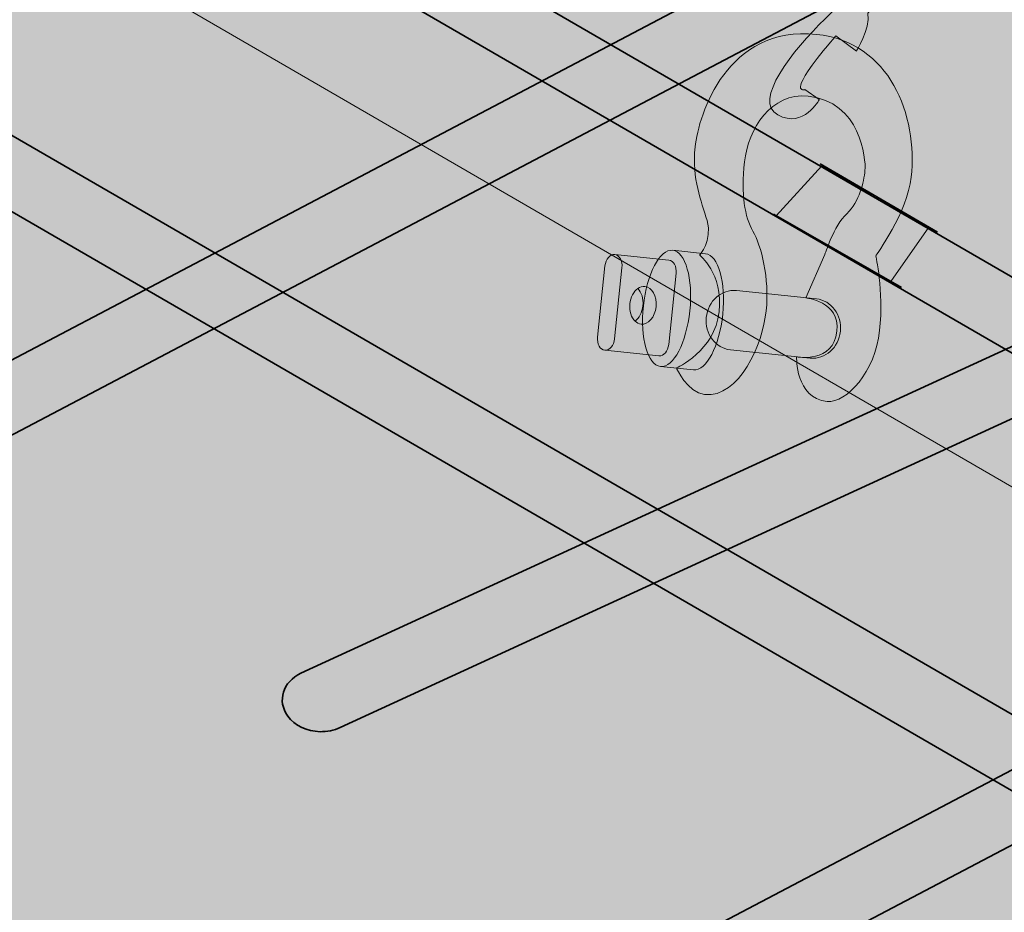
# Model space of a CAD drawing. Units: inches. Extents: x -123 to 718, y 123 to 718.
# Drawn here: x 542 to 563, y 378 to 397 of the extents above; entities that cross this region are included whole.
import ezdxf

# ---------------------------------------------------------------- set-up
doc = ezdxf.new("R2010")
doc.units = ezdxf.units.IN
doc.header["$MEASUREMENT"] = 0
doc.layers.add('Calque 1', color=7, linetype='Continuous')

# ---------------------------------------------------------------- blocks, each defined once
blk = doc.blocks.new('block 11')
at = {"layer": 'Calque 1', "true_color": 0xa9cad3}
h = blk.add_hatch(color=9, dxfattribs=at)
h.dxf.hatch_style = 2
edge = h.paths.add_edge_path()
edge.add_spline(control_points=[(529.31, 392.874), (529.06, 393.19), (529.168, 393.609), (529.552, 393.809), (529.552, 393.809), (529.552, 393.809), (529.552, 393.809), (529.552, 393.809), (612.098, 437.274), (612.098, 437.274), (612.483, 437.474), (612.997, 437.381), (613.248, 437.064), (613.248, 437.064), (613.248, 437.064), (613.248, 437.064), (613.498, 436.747), (613.39, 436.329), (613.006, 436.129), (613.006, 436.129), (613.006, 436.129), (613.006, 436.129), (613.006, 436.129), (530.459, 392.664), (530.459, 392.664), (530.315, 392.588), (530.153, 392.555), (529.993, 392.559), (529.993, 392.559), (529.993, 392.559), (529.993, 392.559), (529.726, 392.565), (529.467, 392.676), (529.31, 392.874), (529.31, 392.874), (529.31, 392.874), (529.31, 392.874)], knot_values=[0, 0, 0, 0, 1, 1, 1, 2, 2, 2, 3, 3, 3, 4, 4, 4, 5, 5, 5, 6, 6, 6, 7, 7, 7, 8, 8, 8, 9, 9, 9, 10, 10, 10, 11, 11, 11, 12, 12, 12, 12], degree=3, periodic=1)
h = blk.add_hatch(color=9, dxfattribs=at)
h.dxf.hatch_style = 2
edge = h.paths.add_edge_path()
edge.add_spline(control_points=[(538.329, 387.655), (538.078, 387.972), (538.186, 388.39), (538.571, 388.591), (538.571, 388.591), (538.571, 388.591), (538.571, 388.591), (538.571, 388.591), (621.118, 432.046), (621.118, 432.046), (621.501, 432.247), (622.016, 432.152), (622.265, 431.836), (622.265, 431.836), (622.265, 431.836), (622.265, 431.836), (622.516, 431.52), (622.408, 431.101), (622.024, 430.901), (622.024, 430.901), (622.024, 430.901), (622.024, 430.901), (622.024, 430.901), (539.478, 387.445), (539.478, 387.445), (539.333, 387.37), (539.171, 387.336), (539.012, 387.34), (539.012, 387.34), (539.012, 387.34), (539.012, 387.34), (538.745, 387.346), (538.486, 387.457), (538.329, 387.655), (538.329, 387.655), (538.329, 387.655), (538.329, 387.655)], knot_values=[0, 0, 0, 0, 1, 1, 1, 2, 2, 2, 3, 3, 3, 4, 4, 4, 5, 5, 5, 6, 6, 6, 7, 7, 7, 8, 8, 8, 9, 9, 9, 10, 10, 10, 11, 11, 11, 12, 12, 12, 12], degree=3, periodic=1)
h = blk.add_hatch(color=9, dxfattribs=at)
h.dxf.hatch_style = 2
edge = h.paths.add_edge_path()
edge.add_spline(control_points=[(611.781, 391.037), (611.781, 391.037), (556.704, 422.853), (556.704, 422.853), (556.328, 423.071), (556.237, 423.495), (556.498, 423.799), (556.498, 423.799), (556.498, 423.799), (556.498, 423.799), (556.762, 424.103), (557.278, 424.172), (557.654, 423.954), (557.654, 423.954), (557.654, 423.954), (557.654, 423.954), (557.654, 423.954), (612.732, 392.138), (612.732, 392.138), (613.107, 391.919), (613.198, 391.495), (612.936, 391.192), (612.936, 391.192), (612.936, 391.192), (612.936, 391.192), (612.772, 391.002), (612.509, 390.904), (612.243, 390.91), (612.243, 390.91), (612.243, 390.91), (612.243, 390.91), (612.083, 390.914), (611.922, 390.955), (611.781, 391.037), (611.781, 391.037), (611.781, 391.037), (611.781, 391.037)], knot_values=[0, 0, 0, 0, 1, 1, 1, 2, 2, 2, 3, 3, 3, 4, 4, 4, 5, 5, 5, 6, 6, 6, 7, 7, 7, 8, 8, 8, 9, 9, 9, 10, 10, 10, 11, 11, 11, 12, 12, 12, 12], degree=3, periodic=1)
h = blk.add_hatch(color=9, dxfattribs=at)
h.dxf.hatch_style = 2
edge = h.paths.add_edge_path()
edge.add_spline(control_points=[(556.361, 376.867), (556.111, 377.184), (556.219, 377.603), (556.603, 377.804), (556.603, 377.804), (556.603, 377.804), (556.603, 377.804), (556.603, 377.804), (639.15, 421.242), (639.15, 421.242), (639.534, 421.442), (640.047, 421.347), (640.298, 421.032), (640.298, 421.032), (640.298, 421.032), (640.298, 421.032), (640.549, 420.714), (640.44, 420.296), (640.056, 420.095), (640.056, 420.095), (640.056, 420.095), (640.056, 420.095), (640.056, 420.095), (557.51, 376.657), (557.51, 376.657), (557.366, 376.583), (557.204, 376.549), (557.044, 376.553), (557.044, 376.553), (557.044, 376.553), (557.044, 376.553), (556.777, 376.559), (556.518, 376.67), (556.361, 376.867), (556.361, 376.867), (556.361, 376.867), (556.361, 376.867)], knot_values=[0, 0, 0, 0, 1, 1, 1, 2, 2, 2, 3, 3, 3, 4, 4, 4, 5, 5, 5, 6, 6, 6, 7, 7, 7, 8, 8, 8, 9, 9, 9, 10, 10, 10, 11, 11, 11, 12, 12, 12, 12], degree=3, periodic=1)
h = blk.add_hatch(color=9, dxfattribs=at)
h.dxf.hatch_style = 2
edge = h.paths.add_edge_path()
edge.add_spline(control_points=[(602.14, 386.836), (602.14, 386.836), (547.976, 418.084), (547.976, 418.084), (547.6, 418.301), (547.509, 418.725), (547.772, 419.029), (547.772, 419.029), (547.772, 419.029), (547.772, 419.029), (548.034, 419.333), (548.551, 419.402), (548.926, 419.185), (548.926, 419.185), (548.926, 419.185), (548.926, 419.185), (548.926, 419.185), (603.091, 387.937), (603.091, 387.937), (603.467, 387.718), (603.559, 387.294), (603.296, 386.99), (603.296, 386.99), (603.296, 386.99), (603.296, 386.99), (603.132, 386.8), (602.869, 386.703), (602.603, 386.709), (602.603, 386.709), (602.603, 386.709), (602.603, 386.709), (602.443, 386.713), (602.282, 386.754), (602.14, 386.836), (602.14, 386.836), (602.14, 386.836), (602.14, 386.836)], knot_values=[0, 0, 0, 0, 1, 1, 1, 2, 2, 2, 3, 3, 3, 4, 4, 4, 5, 5, 5, 6, 6, 6, 7, 7, 7, 8, 8, 8, 9, 9, 9, 10, 10, 10, 11, 11, 11, 12, 12, 12, 12], degree=3, periodic=1)
h = blk.add_hatch(color=9, dxfattribs=at)
h.dxf.hatch_style = 2
edge = h.paths.add_edge_path()
edge.add_spline(control_points=[(593.617, 382.121), (593.617, 382.121), (539.68, 413.238), (539.68, 413.238), (539.305, 413.456), (539.214, 413.881), (539.476, 414.184), (539.476, 414.184), (539.476, 414.184), (539.476, 414.184), (539.739, 414.488), (540.256, 414.558), (540.632, 414.338), (540.632, 414.338), (540.632, 414.338), (540.632, 414.338), (540.632, 414.338), (594.569, 383.223), (594.569, 383.223), (594.944, 383.004), (595.036, 382.581), (594.773, 382.276), (594.773, 382.276), (594.773, 382.276), (594.773, 382.276), (594.608, 382.086), (594.345, 381.988), (594.079, 381.994), (594.079, 381.994), (594.079, 381.994), (594.079, 381.994), (593.919, 381.998), (593.758, 382.039), (593.617, 382.121), (593.617, 382.121), (593.617, 382.121), (593.617, 382.121)], knot_values=[0, 0, 0, 0, 1, 1, 1, 2, 2, 2, 3, 3, 3, 4, 4, 4, 5, 5, 5, 6, 6, 6, 7, 7, 7, 8, 8, 8, 9, 9, 9, 10, 10, 10, 11, 11, 11, 12, 12, 12, 12], degree=3, periodic=1)
h = blk.add_hatch(color=9, dxfattribs=at)
h.dxf.hatch_style = 2
edge = h.paths.add_edge_path()
edge.add_spline(control_points=[(585.322, 377.278), (585.322, 377.278), (530.956, 408.766), (530.956, 408.766), (530.582, 408.986), (530.491, 409.409), (530.752, 409.713), (530.752, 409.713), (530.752, 409.713), (530.752, 409.713), (531.015, 410.018), (531.532, 410.086), (531.908, 409.868), (531.908, 409.868), (531.908, 409.868), (531.908, 409.868), (531.908, 409.868), (586.274, 378.379), (586.274, 378.379), (586.649, 378.16), (586.741, 377.737), (586.478, 377.432), (586.478, 377.432), (586.478, 377.432), (586.478, 377.432), (586.314, 377.243), (586.051, 377.145), (585.784, 377.151), (585.784, 377.151), (585.784, 377.151), (585.784, 377.151), (585.625, 377.155), (585.463, 377.196), (585.322, 377.278), (585.322, 377.278), (585.322, 377.278), (585.322, 377.278)], knot_values=[0, 0, 0, 0, 1, 1, 1, 2, 2, 2, 3, 3, 3, 4, 4, 4, 5, 5, 5, 6, 6, 6, 7, 7, 7, 8, 8, 8, 9, 9, 9, 10, 10, 10, 11, 11, 11, 12, 12, 12, 12], degree=3, periodic=1)
h = blk.add_hatch(color=9, dxfattribs=at)
h.dxf.hatch_style = 2
edge = h.paths.add_edge_path()
edge.add_spline(control_points=[(576.506, 372.907), (576.506, 372.907), (522.14, 404.399), (522.14, 404.399), (521.765, 404.617), (521.674, 405.042), (521.936, 405.346), (521.936, 405.346), (521.936, 405.346), (521.936, 405.346), (522.199, 405.649), (522.716, 405.718), (523.092, 405.5), (523.092, 405.5), (523.092, 405.5), (523.092, 405.5), (523.092, 405.5), (577.458, 374.008), (577.458, 374.008), (577.833, 373.789), (577.925, 373.365), (577.663, 373.061), (577.663, 373.061), (577.663, 373.061), (577.663, 373.061), (577.498, 372.871), (577.235, 372.773), (576.969, 372.78), (576.969, 372.78), (576.969, 372.78), (576.969, 372.78), (576.808, 372.784), (576.647, 372.824), (576.506, 372.907), (576.506, 372.907), (576.506, 372.907), (576.506, 372.907)], knot_values=[0, 0, 0, 0, 1, 1, 1, 2, 2, 2, 3, 3, 3, 4, 4, 4, 5, 5, 5, 6, 6, 6, 7, 7, 7, 8, 8, 8, 9, 9, 9, 10, 10, 10, 11, 11, 11, 12, 12, 12, 12], degree=3, periodic=1)
at = {"layer": 'Calque 1', "color": 251, "lineweight": 35, "true_color": 0x5d5d5f}
for points in [[(529.31, 392.874), (529.06, 393.19), (529.168, 393.609), (529.552, 393.809), (529.552, 393.809), (529.552, 393.809), (529.552, 393.809), (529.552, 393.809), (612.098, 437.274), (612.098, 437.274), (612.483, 437.474), (612.997, 437.381), (613.248, 437.064), (613.248, 437.064), (613.248, 437.064), (613.248, 437.064), (613.498, 436.747), (613.39, 436.329), (613.006, 436.129), (613.006, 436.129), (613.006, 436.129), (613.006, 436.129), (613.006, 436.129), (530.459, 392.664), (530.459, 392.664), (530.315, 392.588), (530.153, 392.555), (529.993, 392.559), (529.993, 392.559), (529.993, 392.559), (529.993, 392.559), (529.726, 392.565), (529.467, 392.676), (529.31, 392.874), (529.31, 392.874), (529.31, 392.874), (529.31, 392.874)], [(538.329, 387.655), (538.078, 387.972), (538.186, 388.39), (538.571, 388.591), (538.571, 388.591), (538.571, 388.591), (538.571, 388.591), (538.571, 388.591), (621.118, 432.046), (621.118, 432.046), (621.501, 432.247), (622.016, 432.152), (622.265, 431.836), (622.265, 431.836), (622.265, 431.836), (622.265, 431.836), (622.516, 431.52), (622.408, 431.101), (622.024, 430.901), (622.024, 430.901), (622.024, 430.901), (622.024, 430.901), (622.024, 430.901), (539.478, 387.445), (539.478, 387.445), (539.333, 387.37), (539.171, 387.336), (539.012, 387.34), (539.012, 387.34), (539.012, 387.34), (539.012, 387.34), (538.745, 387.346), (538.486, 387.457), (538.329, 387.655), (538.329, 387.655), (538.329, 387.655), (538.329, 387.655)], [(611.781, 391.037), (611.781, 391.037), (556.704, 422.853), (556.704, 422.853), (556.328, 423.071), (556.237, 423.495), (556.498, 423.799), (556.498, 423.799), (556.498, 423.799), (556.498, 423.799), (556.762, 424.103), (557.278, 424.172), (557.654, 423.954), (557.654, 423.954), (557.654, 423.954), (557.654, 423.954), (557.654, 423.954), (612.732, 392.138), (612.732, 392.138), (613.107, 391.919), (613.198, 391.495), (612.936, 391.192), (612.936, 391.192), (612.936, 391.192), (612.936, 391.192), (612.772, 391.002), (612.509, 390.904), (612.243, 390.91), (612.243, 390.91), (612.243, 390.91), (612.243, 390.91), (612.083, 390.914), (611.922, 390.955), (611.781, 391.037), (611.781, 391.037), (611.781, 391.037), (611.781, 391.037)], [(556.361, 376.867), (556.111, 377.184), (556.219, 377.603), (556.603, 377.804), (556.603, 377.804), (556.603, 377.804), (556.603, 377.804), (556.603, 377.804), (639.15, 421.242), (639.15, 421.242), (639.534, 421.442), (640.047, 421.347), (640.298, 421.032), (640.298, 421.032), (640.298, 421.032), (640.298, 421.032), (640.549, 420.714), (640.44, 420.296), (640.056, 420.095), (640.056, 420.095), (640.056, 420.095), (640.056, 420.095), (640.056, 420.095), (557.51, 376.657), (557.51, 376.657), (557.366, 376.583), (557.204, 376.549), (557.044, 376.553), (557.044, 376.553), (557.044, 376.553), (557.044, 376.553), (556.777, 376.559), (556.518, 376.67), (556.361, 376.867), (556.361, 376.867), (556.361, 376.867), (556.361, 376.867)], [(602.14, 386.836), (602.14, 386.836), (547.976, 418.084), (547.976, 418.084), (547.6, 418.301), (547.509, 418.725), (547.772, 419.029), (547.772, 419.029), (547.772, 419.029), (547.772, 419.029), (548.034, 419.333), (548.551, 419.402), (548.926, 419.185), (548.926, 419.185), (548.926, 419.185), (548.926, 419.185), (548.926, 419.185), (603.091, 387.937), (603.091, 387.937), (603.467, 387.718), (603.559, 387.294), (603.296, 386.99), (603.296, 386.99), (603.296, 386.99), (603.296, 386.99), (603.132, 386.8), (602.869, 386.703), (602.603, 386.709), (602.603, 386.709), (602.603, 386.709), (602.603, 386.709), (602.443, 386.713), (602.282, 386.754), (602.14, 386.836), (602.14, 386.836), (602.14, 386.836), (602.14, 386.836)], [(593.617, 382.121), (593.617, 382.121), (539.68, 413.238), (539.68, 413.238), (539.305, 413.456), (539.214, 413.881), (539.476, 414.184), (539.476, 414.184), (539.476, 414.184), (539.476, 414.184), (539.739, 414.488), (540.256, 414.558), (540.632, 414.338), (540.632, 414.338), (540.632, 414.338), (540.632, 414.338), (540.632, 414.338), (594.569, 383.223), (594.569, 383.223), (594.944, 383.004), (595.036, 382.581), (594.773, 382.276), (594.773, 382.276), (594.773, 382.276), (594.773, 382.276), (594.608, 382.086), (594.345, 381.988), (594.079, 381.994), (594.079, 381.994), (594.079, 381.994), (594.079, 381.994), (593.919, 381.998), (593.758, 382.039), (593.617, 382.121), (593.617, 382.121), (593.617, 382.121), (593.617, 382.121)], [(585.322, 377.278), (585.322, 377.278), (530.956, 408.766), (530.956, 408.766), (530.582, 408.986), (530.491, 409.409), (530.752, 409.713), (530.752, 409.713), (530.752, 409.713), (530.752, 409.713), (531.015, 410.018), (531.532, 410.086), (531.908, 409.868), (531.908, 409.868), (531.908, 409.868), (531.908, 409.868), (531.908, 409.868), (586.274, 378.379), (586.274, 378.379), (586.649, 378.16), (586.741, 377.737), (586.478, 377.432), (586.478, 377.432), (586.478, 377.432), (586.478, 377.432), (586.314, 377.243), (586.051, 377.145), (585.784, 377.151), (585.784, 377.151), (585.784, 377.151), (585.784, 377.151), (585.625, 377.155), (585.463, 377.196), (585.322, 377.278), (585.322, 377.278), (585.322, 377.278), (585.322, 377.278)], [(576.506, 372.907), (576.506, 372.907), (522.14, 404.399), (522.14, 404.399), (521.765, 404.617), (521.674, 405.042), (521.936, 405.346), (521.936, 405.346), (521.936, 405.346), (521.936, 405.346), (522.199, 405.649), (522.716, 405.718), (523.092, 405.5), (523.092, 405.5), (523.092, 405.5), (523.092, 405.5), (523.092, 405.5), (577.458, 374.008), (577.458, 374.008), (577.833, 373.789), (577.925, 373.365), (577.663, 373.061), (577.663, 373.061), (577.663, 373.061), (577.663, 373.061), (577.498, 372.871), (577.235, 372.773), (576.969, 372.78), (576.969, 372.78), (576.969, 372.78), (576.969, 372.78), (576.808, 372.784), (576.647, 372.824), (576.506, 372.907), (576.506, 372.907), (576.506, 372.907), (576.506, 372.907)]]:
    blk.add_open_spline(points, degree=3, knots=[0, 0, 0, 0, 1, 1, 1, 2, 2, 2, 3, 3, 3, 4, 4, 4, 5, 5, 5, 6, 6, 6, 7, 7, 7, 8, 8, 8, 9, 9, 9, 10, 10, 10, 11, 11, 11, 12, 12, 12, 12], dxfattribs=at)
blk = doc.blocks.new('block 12')
at = {"layer": 'Calque 1', "color": 252, "lineweight": 53, "true_color": 0xa09890}
blk.add_open_spline([(559.725, 427.907), (559.725, 427.907), (571.689, 396.2), (579.578, 398.433)], degree=3, dxfattribs=at)
blk = doc.blocks.new('block 14')
at = {"layer": 'Calque 1', "true_color": 0x616663}
h = blk.add_hatch(color=251, dxfattribs=at)
h.dxf.hatch_style = 2
edge = h.paths.add_edge_path()
edge.add_spline(control_points=[(558.595, 395.768), (557.798, 395.851), (557.292, 395.056), (557.217, 394.343), (557.143, 393.63), (557.221, 393.156), (557.401, 392.841), (557.579, 392.526), (557.761, 391.829), (557.687, 391.116), (557.612, 390.404), (557.109, 389.227), (556.354, 389.305), (555.977, 389.345), (555.743, 389.88), (555.743, 389.88), (555.743, 389.88), (556.58, 390.256), (556.668, 391.095), (556.755, 391.933), (556.245, 392.325), (556.245, 392.325), (556.245, 392.325), (556.531, 392.635), (556.407, 393.072), (556.283, 393.508), (556.075, 393.954), (556.149, 394.667), (556.223, 395.379), (556.847, 397.306), (558.777, 397.105), (560.37, 396.94), (560.967, 395.351), (560.827, 394.011), (560.749, 393.255), (560.058, 392.31), (560.058, 392.31), (560.058, 392.31), (560.235, 391.571), (560.143, 390.691), (560.052, 389.81), (559.428, 389.112), (559.008, 389.156), (558.309, 389.229), (558.346, 390.121), (558.346, 390.121), (558.346, 390.121), (559.146, 389.968), (559.22, 390.681), (559.288, 391.332), (558.542, 391.397), (558.542, 391.397), (558.542, 391.397), (558.958, 392.34), (558.958, 392.34), (558.958, 392.34), (559.15, 392.956), (559.432, 393.222), (559.714, 393.49), (559.8, 393.905), (559.825, 394.157), (559.852, 394.408), (559.727, 395.651), (558.595, 395.768)], knot_values=[0, 0, 0, 0, 1, 1, 1, 2, 2, 2, 3, 3, 3, 4, 4, 4, 5, 5, 5, 6, 6, 6, 7, 7, 7, 8, 8, 8, 9, 9, 9, 10, 10, 10, 11, 11, 11, 12, 12, 12, 13, 13, 13, 14, 14, 14, 15, 15, 15, 16, 16, 16, 17, 17, 17, 18, 18, 18, 19, 19, 19, 20, 20, 20, 21, 21, 21, 21], degree=3, periodic=1)
at = {"layer": 'Calque 1', "true_color": 0x5a2e24}
h = blk.add_hatch(color=29, dxfattribs=at)
h.dxf.hatch_style = 2
edge = h.paths.add_edge_path()
edge.add_spline(control_points=[(555.028, 391.224), (554.956, 390.528), (555.123, 389.942), (555.4, 389.913), (555.678, 389.883), (555.962, 390.424), (556.034, 391.119), (556.107, 391.813), (555.94, 392.4), (555.663, 392.429), (555.384, 392.457), (555.1, 391.918), (555.028, 391.224)], knot_values=[0, 0, 0, 0, 1, 1, 1, 2, 2, 2, 3, 3, 3, 4, 4, 4, 4], degree=3, periodic=1)
h = blk.add_hatch(color=29, dxfattribs=at)
h.dxf.hatch_style = 2
edge = h.paths.add_edge_path()
edge.add_spline(control_points=[(554.036, 390.55), (554.021, 390.402), (554.091, 390.274), (554.192, 390.264), (554.192, 390.264), (554.192, 390.264), (554.192, 390.264), (554.293, 390.253), (554.388, 390.364), (554.403, 390.512), (554.403, 390.512), (554.564, 392.052), (554.564, 392.052), (554.579, 392.2), (554.509, 392.329), (554.408, 392.338), (554.408, 392.338), (554.408, 392.338), (554.408, 392.338), (554.307, 392.349), (554.212, 392.239), (554.197, 392.091), (554.197, 392.091), (554.036, 390.55), (554.036, 390.55)], knot_values=[0, 0, 0, 0, 1, 1, 1, 2, 2, 2, 3, 3, 3, 4, 4, 4, 5, 5, 5, 6, 6, 6, 7, 7, 7, 8, 8, 8, 8], degree=3, periodic=1)
at = {"layer": 'Calque 1', "true_color": 0x953f2c}
h = blk.add_hatch(color=17, dxfattribs=at)
h.dxf.hatch_style = 2
edge = h.paths.add_edge_path()
edge.add_spline(control_points=[(554.192, 390.264), (554.293, 390.253), (554.388, 390.364), (554.403, 390.512), (554.403, 390.512), (554.564, 392.052), (554.564, 392.052), (554.579, 392.2), (554.509, 392.329), (554.408, 392.338), (554.408, 392.338), (555.582, 392.217), (555.582, 392.217), (555.582, 392.217), (555.582, 392.217), (555.582, 392.217), (555.683, 392.206), (555.753, 392.079), (555.737, 391.931), (555.737, 391.931), (555.577, 390.39), (555.577, 390.39), (555.562, 390.242), (555.467, 390.131), (555.366, 390.142), (555.366, 390.142), (555.366, 390.142), (555.366, 390.142), (555.366, 390.142), (554.192, 390.264), (554.192, 390.264)], knot_values=[0, 0, 0, 0, 1, 1, 1, 2, 2, 2, 3, 3, 3, 4, 4, 4, 5, 5, 5, 6, 6, 6, 7, 7, 7, 8, 8, 8, 9, 9, 9, 10, 10, 10, 10], degree=3, periodic=1)
edge = h.paths.add_edge_path()
edge.add_spline(control_points=[(554.847, 390.894), (554.935, 390.958), (555.002, 391.08), (555.018, 391.227), (555.034, 391.381), (554.988, 391.521), (554.907, 391.599), (554.819, 391.536), (554.751, 391.414), (554.736, 391.266), (554.72, 391.112), (554.766, 390.972), (554.847, 390.894)], knot_values=[0, 0, 0, 0, 1, 1, 1, 2, 2, 2, 3, 3, 3, 4, 4, 4, 4], degree=3, periodic=1)
h = blk.add_hatch(color=17, dxfattribs=at)
h.dxf.hatch_style = 2
edge = h.paths.add_edge_path()
edge.add_spline(control_points=[(556.113, 389.839), (556.391, 389.81), (556.675, 390.349), (556.747, 391.044), (556.819, 391.739), (556.652, 392.325), (556.375, 392.355), (556.375, 392.355), (555.663, 392.429), (555.663, 392.429), (555.94, 392.4), (556.107, 391.813), (556.034, 391.119), (555.962, 390.424), (555.678, 389.883), (555.4, 389.913), (555.4, 389.913), (556.113, 389.839), (556.113, 389.839)], knot_values=[0, 0, 0, 0, 1, 1, 1, 2, 2, 2, 3, 3, 3, 4, 4, 4, 5, 5, 5, 6, 6, 6, 6], degree=3, periodic=1)
at = {"layer": 'Calque 1', "true_color": 0x66261b}
h = blk.add_hatch(color=19, dxfattribs=at)
h.dxf.hatch_style = 2
edge = h.paths.add_edge_path()
edge.add_spline(control_points=[(555.018, 391.227), (555.034, 391.381), (554.988, 391.521), (554.907, 391.599), (554.954, 391.634), (555.007, 391.651), (555.061, 391.647), (555.218, 391.63), (555.325, 391.433), (555.302, 391.208), (555.278, 390.982), (555.133, 390.812), (554.977, 390.829), (554.927, 390.834), (554.884, 390.858), (554.847, 390.894), (554.935, 390.958), (555.002, 391.08), (555.018, 391.227)], knot_values=[0, 0, 0, 0, 1, 1, 1, 2, 2, 2, 3, 3, 3, 4, 4, 4, 5, 5, 5, 6, 6, 6, 6], degree=3, periodic=1)
h = blk.add_hatch(color=19, dxfattribs=at)
h.dxf.hatch_style = 2
edge = h.paths.add_edge_path()
edge.add_spline(control_points=[(556.39, 390.976), (556.354, 390.622), (556.586, 390.308), (556.911, 390.274), (556.911, 390.274), (558.64, 390.094), (558.64, 390.094), (558.964, 390.061), (559.256, 390.32), (559.294, 390.674), (559.294, 390.674), (559.294, 390.674), (559.294, 390.674), (559.33, 391.029), (559.098, 391.343), (558.773, 391.377), (558.773, 391.377), (557.044, 391.556), (557.044, 391.556), (556.72, 391.59), (556.427, 391.33), (556.39, 390.976), (556.39, 390.976), (556.39, 390.976), (556.39, 390.976)], knot_values=[0, 0, 0, 0, 1, 1, 1, 2, 2, 2, 3, 3, 3, 4, 4, 4, 5, 5, 5, 6, 6, 6, 7, 7, 7, 8, 8, 8, 8], degree=3, periodic=1)
at = {"layer": 'Calque 1', "color": 250, "lineweight": 20, "true_color": 0x1a171b}
blk.add_open_spline([(558.595, 395.768), (557.798, 395.851), (557.292, 395.056), (557.217, 394.343), (557.143, 393.63), (557.221, 393.156), (557.401, 392.841), (557.579, 392.526), (557.761, 391.829), (557.687, 391.116), (557.612, 390.404), (557.109, 389.227), (556.354, 389.305), (555.977, 389.345), (555.743, 389.88), (555.743, 389.88), (555.743, 389.88), (556.58, 390.256), (556.668, 391.095), (556.755, 391.933), (556.245, 392.325), (556.245, 392.325), (556.245, 392.325), (556.531, 392.635), (556.407, 393.072), (556.283, 393.508), (556.075, 393.954), (556.149, 394.667), (556.223, 395.379), (556.847, 397.306), (558.777, 397.105), (560.37, 396.94), (560.967, 395.351), (560.827, 394.011), (560.749, 393.255), (560.058, 392.31), (560.058, 392.31), (560.058, 392.31), (560.235, 391.571), (560.143, 390.691), (560.052, 389.81), (559.428, 389.112), (559.008, 389.156), (558.309, 389.229), (558.346, 390.121), (558.346, 390.121), (558.346, 390.121), (559.146, 389.968), (559.22, 390.681), (559.288, 391.332), (558.542, 391.397), (558.542, 391.397), (558.542, 391.397), (558.958, 392.34), (558.958, 392.34), (558.958, 392.34), (559.15, 392.956), (559.432, 393.222), (559.714, 393.49), (559.8, 393.905), (559.825, 394.157), (559.852, 394.408), (559.727, 395.651), (558.595, 395.768)], degree=3, knots=[0, 0, 0, 0, 1, 1, 1, 2, 2, 2, 3, 3, 3, 4, 4, 4, 5, 5, 5, 6, 6, 6, 7, 7, 7, 8, 8, 8, 9, 9, 9, 10, 10, 10, 11, 11, 11, 12, 12, 12, 13, 13, 13, 14, 14, 14, 15, 15, 15, 16, 16, 16, 17, 17, 17, 18, 18, 18, 19, 19, 19, 20, 20, 20, 21, 21, 21, 21], dxfattribs=at)
at = {"layer": 'Calque 1', "lineweight": 0}
for points, knots in [([(555.028, 391.224), (554.956, 390.528), (555.123, 389.942), (555.4, 389.913), (555.678, 389.883), (555.962, 390.424), (556.034, 391.119), (556.107, 391.813), (555.94, 392.4), (555.663, 392.429), (555.384, 392.457), (555.1, 391.918), (555.028, 391.224)], [0, 0, 0, 0, 1, 1, 1, 2, 2, 2, 3, 3, 3, 4, 4, 4, 4]), ([(554.036, 390.55), (554.021, 390.402), (554.091, 390.274), (554.192, 390.264), (554.192, 390.264), (554.192, 390.264), (554.192, 390.264), (554.293, 390.253), (554.388, 390.364), (554.403, 390.512), (554.403, 390.512), (554.564, 392.052), (554.564, 392.052), (554.579, 392.2), (554.509, 392.329), (554.408, 392.338), (554.408, 392.338), (554.408, 392.338), (554.408, 392.338), (554.307, 392.349), (554.212, 392.239), (554.197, 392.091), (554.197, 392.091), (554.036, 390.55), (554.036, 390.55)], [0, 0, 0, 0, 1, 1, 1, 2, 2, 2, 3, 3, 3, 4, 4, 4, 5, 5, 5, 6, 6, 6, 7, 7, 7, 8, 8, 8, 8]), ([(554.192, 390.264), (554.293, 390.253), (554.388, 390.364), (554.403, 390.512), (554.403, 390.512), (554.564, 392.052), (554.564, 392.052), (554.579, 392.2), (554.509, 392.329), (554.408, 392.338), (554.408, 392.338), (555.582, 392.217), (555.582, 392.217), (555.582, 392.217), (555.582, 392.217), (555.582, 392.217), (555.683, 392.206), (555.753, 392.079), (555.737, 391.931), (555.737, 391.931), (555.577, 390.39), (555.577, 390.39), (555.562, 390.242), (555.467, 390.131), (555.366, 390.142), (555.366, 390.142), (555.366, 390.142), (555.366, 390.142), (555.366, 390.142), (554.192, 390.264), (554.192, 390.264)], [0, 0, 0, 0, 1, 1, 1, 2, 2, 2, 3, 3, 3, 4, 4, 4, 5, 5, 5, 6, 6, 6, 7, 7, 7, 8, 8, 8, 9, 9, 9, 10, 10, 10, 10]), ([(556.113, 389.839), (556.391, 389.81), (556.675, 390.349), (556.747, 391.044), (556.819, 391.739), (556.652, 392.325), (556.375, 392.355), (556.375, 392.355), (555.663, 392.429), (555.663, 392.429), (555.94, 392.4), (556.107, 391.813), (556.034, 391.119), (555.962, 390.424), (555.678, 389.883), (555.4, 389.913), (555.4, 389.913), (556.113, 389.839), (556.113, 389.839)], [0, 0, 0, 0, 1, 1, 1, 2, 2, 2, 3, 3, 3, 4, 4, 4, 5, 5, 5, 6, 6, 6, 6]), ([(554.847, 390.894), (554.935, 390.958), (555.002, 391.08), (555.018, 391.227), (555.034, 391.381), (554.988, 391.521), (554.907, 391.599), (554.819, 391.536), (554.751, 391.414), (554.736, 391.266), (554.72, 391.112), (554.766, 390.972), (554.847, 390.894)], [0, 0, 0, 0, 1, 1, 1, 2, 2, 2, 3, 3, 3, 4, 4, 4, 4]), ([(555.018, 391.227), (555.034, 391.381), (554.988, 391.521), (554.907, 391.599), (554.954, 391.634), (555.007, 391.651), (555.061, 391.647), (555.218, 391.63), (555.325, 391.433), (555.302, 391.208), (555.278, 390.982), (555.133, 390.812), (554.977, 390.829), (554.927, 390.834), (554.884, 390.858), (554.847, 390.894), (554.935, 390.958), (555.002, 391.08), (555.018, 391.227)], [0, 0, 0, 0, 1, 1, 1, 2, 2, 2, 3, 3, 3, 4, 4, 4, 5, 5, 5, 6, 6, 6, 6]), ([(556.39, 390.976), (556.354, 390.622), (556.586, 390.308), (556.911, 390.274), (556.911, 390.274), (558.64, 390.094), (558.64, 390.094), (558.964, 390.061), (559.256, 390.32), (559.294, 390.674), (559.294, 390.674), (559.294, 390.674), (559.294, 390.674), (559.33, 391.029), (559.098, 391.343), (558.773, 391.377), (558.773, 391.377), (557.044, 391.556), (557.044, 391.556), (556.72, 391.59), (556.427, 391.33), (556.39, 390.976), (556.39, 390.976), (556.39, 390.976), (556.39, 390.976)], [0, 0, 0, 0, 1, 1, 1, 2, 2, 2, 3, 3, 3, 4, 4, 4, 5, 5, 5, 6, 6, 6, 7, 7, 7, 8, 8, 8, 8])]:
    blk.add_open_spline(points, degree=3, knots=knots, dxfattribs=at)
blk = doc.blocks.new('block 15')
at = {"layer": 'Calque 1', "true_color": 0x1a171b}
h = blk.add_hatch(color=250, dxfattribs=at)
h.dxf.hatch_style = 2
edge = h.paths.add_edge_path()
edge.add_spline(control_points=[(560.417, 398.972), (560.417, 398.972), (559.661, 398.119), (558.962, 397.442), (558.264, 396.764), (557.383, 395.657), (557.94, 395.359), (558.498, 395.06), (558.837, 395.692), (558.837, 395.692), (558.837, 395.692), (558.522, 395.908), (558.522, 395.908), (558.522, 395.908), (558.143, 395.798), (558.924, 396.745), (559.198, 397.076), (559.198, 397.076), (559.198, 397.076), (559.198, 397.076), (559.64, 396.743), (559.64, 396.743), (559.64, 396.743), (559.936, 397.205), (559.89, 397.565), (559.89, 397.565), (560.734, 398.549), (560.734, 398.549), (560.734, 398.549), (560.417, 398.972), (560.417, 398.972)], knot_values=[0, 0, 0, 0, 1, 1, 1, 2, 2, 2, 3, 3, 3, 4, 4, 4, 5, 5, 5, 6, 6, 6, 7, 7, 7, 8, 8, 8, 9, 9, 9, 10, 10, 10, 10], degree=3, periodic=1)
at = {"layer": 'Calque 1', "color": 250, "lineweight": 70, "true_color": 0x1a171b}
blk.add_lwpolyline([(567.282, 406.734), (559.837, 397.968)], dxfattribs=at)
at = {"layer": 'Calque 1', "lineweight": 0}
blk.add_open_spline([(560.417, 398.972), (560.417, 398.972), (559.661, 398.119), (558.962, 397.442), (558.264, 396.764), (557.383, 395.657), (557.94, 395.359), (558.498, 395.06), (558.837, 395.692), (558.837, 395.692), (558.837, 395.692), (558.522, 395.908), (558.522, 395.908), (558.522, 395.908), (558.143, 395.798), (558.924, 396.745), (559.198, 397.076), (559.198, 397.076), (559.198, 397.076), (559.198, 397.076), (559.64, 396.743), (559.64, 396.743), (559.64, 396.743), (559.936, 397.205), (559.89, 397.565), (559.89, 397.565), (560.734, 398.549), (560.734, 398.549), (560.734, 398.549), (560.417, 398.972), (560.417, 398.972)], degree=3, knots=[0, 0, 0, 0, 1, 1, 1, 2, 2, 2, 3, 3, 3, 4, 4, 4, 5, 5, 5, 6, 6, 6, 7, 7, 7, 8, 8, 8, 9, 9, 9, 10, 10, 10, 10], dxfattribs=at)
blk = doc.blocks.new('block 16')
at = {"layer": 'Calque 1', "true_color": 0xa9cad3}
h = blk.add_hatch(color=9, dxfattribs=at)
h.dxf.hatch_style = 2
h.paths.add_polyline_path([(558.893, 394.261), (561.211, 392.933), (560.387, 391.752), (557.906, 393.177)])
at = {"layer": 'Calque 1', "lineweight": 0}
blk.add_lwpolyline([(558.893, 394.261), (561.211, 392.933), (560.387, 391.752), (557.906, 393.177), (558.893, 394.261)], dxfattribs=at)
at = {"layer": 'Calque 1', "color": 251, "lineweight": 35, "true_color": 0x5d5d5f}
for points in [[(558.854, 394.301), (561.394, 392.823)], [(560.615, 391.622), (557.845, 393.212)]]:
    blk.add_lwpolyline(points, dxfattribs=at)

msp = doc.modelspace()

# ---------------------------------------------------------------- hatches: boundary and pattern name
at = {"layer": 'Calque 1', "true_color": 0xd1b58c}
h = msp.add_hatch(color=43, dxfattribs=at)
h.dxf.hatch_style = 2
h.paths.add_polyline_path([(537.64, 454.204), (622.337, 405.36), (622.337, 352.912), (537.596, 402.037)])
at = {"layer": 'Calque 1', "true_color": 0xa9cad3}
h = msp.add_hatch(color=9, dxfattribs=at)
h.dxf.hatch_style = 2
edge = h.paths.add_edge_path()
edge.add_spline(control_points=[(547.328, 382.343), (547.094, 382.667), (547.221, 383.082), (547.616, 383.27), (547.616, 383.27), (547.616, 383.27), (547.616, 383.27), (547.616, 383.27), (562.978, 390.334), (562.978, 390.334), (562.978, 390.334), (630.124, 426.695), (630.124, 426.695), (630.503, 426.901), (631.018, 426.814), (631.275, 426.501), (631.275, 426.501), (631.275, 426.501), (631.275, 426.501), (631.532, 426.188), (631.432, 425.769), (631.052, 425.563), (631.052, 425.563), (631.052, 425.563), (631.052, 425.563), (631.052, 425.563), (563.867, 389.179), (563.867, 389.179), (563.867, 389.179), (548.465, 382.096), (548.465, 382.096), (548.465, 382.096), (548.466, 382.095), (548.466, 382.095), (548.329, 382.03), (548.178, 382.001), (548.029, 382.004), (548.029, 382.004), (548.029, 382.004), (548.029, 382.004), (547.751, 382.011), (547.481, 382.132), (547.328, 382.343), (547.328, 382.343), (547.328, 382.343), (547.328, 382.343)], knot_values=[0, 0, 0, 0, 1, 1, 1, 2, 2, 2, 3, 3, 3, 4, 4, 4, 5, 5, 5, 6, 6, 6, 7, 7, 7, 8, 8, 8, 9, 9, 9, 10, 10, 10, 11, 11, 11, 12, 12, 12, 13, 13, 13, 14, 14, 14, 15, 15, 15, 15], degree=3, periodic=1)
at = {"layer": 'Calque 1', "true_color": 0xd1b58c}
h = msp.add_hatch(color=43, dxfattribs=at)
h.dxf.hatch_style = 2
h.paths.add_polyline_path([(495.086, 377.695), (580.017, 328.659), (622.337, 352.912), (537.596, 402.037)])

# ---------------------------------------------------------------- linework, layer by layer
at = {"layer": 'Calque 1', "lineweight": 0}
for points in [[(537.64, 454.204), (622.337, 405.36), (622.337, 352.912), (537.596, 402.037), (537.64, 454.204)], [(495.086, 377.695), (580.017, 328.659), (622.337, 352.912), (537.596, 402.037), (495.086, 377.695)]]:
    msp.add_lwpolyline(points, dxfattribs=at)
at = {"layer": 'Calque 1', "color": 251, "lineweight": 35, "true_color": 0x5d5d5f}
msp.add_open_spline([(547.328, 382.343), (547.094, 382.667), (547.221, 383.082), (547.616, 383.27), (547.616, 383.27), (547.616, 383.27), (547.616, 383.27), (547.616, 383.27), (562.978, 390.334), (562.978, 390.334), (562.978, 390.334), (630.124, 426.695), (630.124, 426.695), (630.503, 426.901), (631.018, 426.814), (631.275, 426.501), (631.275, 426.501), (631.275, 426.501), (631.275, 426.501), (631.532, 426.188), (631.432, 425.769), (631.052, 425.563), (631.052, 425.563), (631.052, 425.563), (631.052, 425.563), (631.052, 425.563), (563.867, 389.179), (563.867, 389.179), (563.867, 389.179), (548.465, 382.096), (548.465, 382.096), (548.465, 382.096), (548.466, 382.095), (548.466, 382.095), (548.329, 382.03), (548.178, 382.001), (548.029, 382.004), (548.029, 382.004), (548.029, 382.004), (548.029, 382.004), (547.751, 382.011), (547.481, 382.132), (547.328, 382.343), (547.328, 382.343), (547.328, 382.343), (547.328, 382.343)], degree=3, knots=[0, 0, 0, 0, 1, 1, 1, 2, 2, 2, 3, 3, 3, 4, 4, 4, 5, 5, 5, 6, 6, 6, 7, 7, 7, 8, 8, 8, 9, 9, 9, 10, 10, 10, 11, 11, 11, 12, 12, 12, 13, 13, 13, 14, 14, 14, 15, 15, 15, 15], dxfattribs=at)

# ---------------------------------------------------------------- block references
at = {"layer": 'Calque 1'}
for name in ['block 11', 'block 12', 'block 15', 'block 14', 'block 16']:
    msp.add_blockref(name, (0, 0), dxfattribs=at)

doc.saveas('drawing.dxf')
